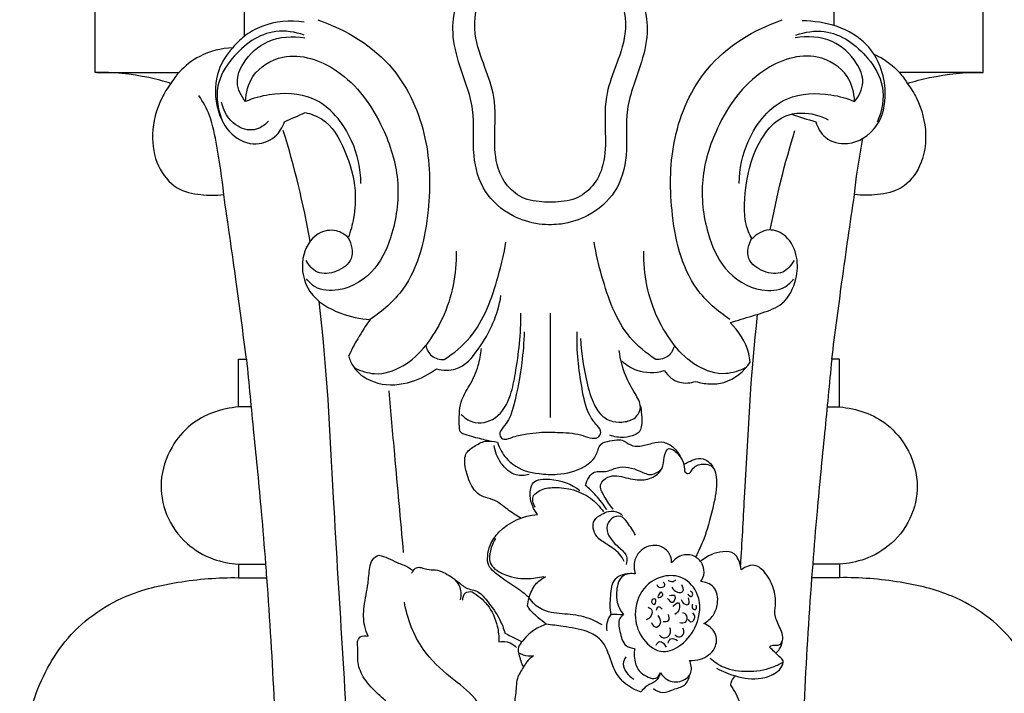
# Model space of a CAD drawing. Units: millimetres. Extents: x 0 to 3483, y 0 to 2367.
# Drawn here: x 1208 to 1352, y 814 to 912 of the extents above; entities that cross this region are included whole.
import ezdxf

# ---------------------------------------------------------------- set-up
doc = ezdxf.new("R2010")
doc.units = ezdxf.units.MM
doc.header["$MEASUREMENT"] = 0

# ---------------------------------------------------------------- blocks, each defined once
blk = doc.blocks.new('STL-014_1010_1010_726')
blk.add_lwpolyline([(43.19, 629.83), (43.19, 635.34)])
for points, knots in [([(0, 600.78), (-1.36, 600.98), (-4.39, 601.94), (-8.36, 605.34), (-9.98, 611.23), (-9.13, 617.82), (-11.74, 623.71), (-13.17, 630.21), (-10.94, 636.82), (-6.04, 641.88), (-1.8, 643.13), (0, 643.34)], [114.688302, 114.688302, 114.688302, 114.688302, 118.801166, 124.073224, 129.60323, 136.348166, 143.592631, 148.510922, 155.997431, 163.396478, 168.820593, 168.820593, 168.820593, 168.820593]), ([(3.21, 643.34), (5, 643.13), (9.24, 641.88), (14.14, 636.82), (16.38, 630.21), (14.94, 623.71), (12.33, 617.82), (13.19, 611.23), (11.57, 605.34), (7.6, 601.94), (4.56, 600.98), (3.21, 600.78)], [57.345577, 57.345577, 57.345577, 57.345577, 62.769692, 70.168739, 77.655248, 82.573539, 89.818004, 96.562941, 102.092946, 107.365004, 111.477868, 111.477868, 111.477868, 111.477868]), ([(0, 604.08), (-0.59, 604.11), (-2.21, 604.39), (-4.6, 605.95), (-6.4, 609.29), (-6.6, 613.94), (-6.2, 618.98), (-7.99, 623.92), (-9.91, 628.91), (-8.92, 635.01), (-4.69, 638.91), (-1.44, 639.93), (0, 640.11)], [143.476626, 143.476626, 143.476626, 143.476626, 145.260748, 148.328107, 151.671319, 156.215017, 162.114228, 166.633332, 171.766087, 178.091959, 183.729129, 188.089523, 188.089523, 188.089523, 188.089523]), ([(3.21, 640.11), (4.65, 639.93), (7.9, 638.91), (12.12, 635.01), (13.12, 628.91), (11.19, 623.92), (9.41, 618.98), (9.81, 613.94), (9.61, 609.29), (7.81, 605.95), (5.41, 604.39), (3.8, 604.11), (3.21, 604.08)], [95.652692, 95.652692, 95.652692, 95.652692, 100.013085, 105.650255, 111.976127, 117.108883, 121.627986, 127.527197, 132.070896, 135.414108, 138.481467, 140.265588, 140.265588, 140.265588, 140.265588]), ([(-34.39, 630.34), (-36.44, 630.66), (-39.7, 630.39), (-43.09, 628.47), (-44.37, 627.2), (-44.86, 626.59)], [-11.567639, -11.567639, -11.567639, -11.567639, -5.335939, -2.344259, 0, 0, 0, 0]), ([(-32.41, 630.68), (-28.26, 629.28), (-20.87, 624.79), (-16.02, 613.63), (-15.84, 602.35), (-18.08, 592.27), (-22.92, 588.02), (-24.73, 586.82)], [-53.497285, -53.497285, -53.497285, -53.497285, -40.355304, -29.235076, -18.645125, -6.520447, 0, 0, 0, 0]), ([(27.93, 586.82), (26.12, 588.02), (21.28, 592.27), (19.05, 602.35), (19.22, 613.63), (24.07, 624.79), (31.46, 629.28), (35.61, 630.68)], [0, 0, 0, 0, 6.520447, 18.645125, 29.235076, 40.355304, 53.497285, 53.497285, 53.497285, 53.497285]), ([(40.5, 615.74), (40.77, 614.89), (41.83, 613), (45.76, 612.04), (49.99, 614.83), (51.27, 620.87), (48.4, 628.69), (41.87, 630.51), (38.51, 630.55)], [3.738737, 3.738737, 3.738737, 3.738737, 6.40043, 9.768055, 14.616445, 19.804939, 27.262424, 37.342053, 37.342053, 37.342053, 37.342053]), ([(-34.4, 628.46), (-35.72, 628.91), (-39.77, 629.57), (-44.64, 626.04), (-47.66, 620.88), (-47.01, 617.32), (-46.3, 615.7)], [0, 0, 0, 0, 4.183871, 11.666695, 16.271379, 21.575022, 21.575022, 21.575022, 21.575022]), ([(37.6, 628.46), (38.92, 628.91), (42.97, 629.57), (47.85, 626.04), (50.86, 620.88), (50.21, 617.32), (49.51, 615.7)], [0, 0, 0, 0, 4.183871, 11.666695, 16.271379, 21.575022, 21.575022, 21.575022, 21.575022]), ([(-42.99, 618.73), (-43.63, 619.51), (-44.64, 621.5), (-43.15, 625.02), (-39.75, 628.12), (-36.07, 628.37), (-34.28, 628.06)], [0, 0, 0, 0, 3.032437, 5.964514, 10.759218, 16.192924, 16.192924, 16.192924, 16.192924]), ([(46.19, 618.73), (46.84, 619.51), (47.84, 621.5), (46.35, 625.02), (42.96, 628.12), (39.28, 628.37), (37.49, 628.06)], [0, 0, 0, 0, 3.032437, 5.964514, 10.759218, 16.192924, 16.192924, 16.192924, 16.192924]), ([(-44.86, 626.59), (-46.52, 626.52), (-49.49, 625.79), (-52.4, 623.53), (-53.55, 621.96), (-53.9, 621.38)], [-10.818819, -10.818819, -10.818819, -10.818819, -5.824471, -2.010173, 0, 0, 0, 0]), ([(-44.86, 626.59), (-45.74, 625.64), (-47.43, 623.02), (-47.58, 618.39), (-45.79, 614.16), (-42.12, 612), (-38.62, 613.15), (-37.56, 614.95), (-37.28, 615.77)], [0, 0, 0, 0, 3.887104, 9.021254, 13.230098, 17.187726, 20.518813, 23.109552, 23.109552, 23.109552, 23.109552]), ([(-42.99, 618.73), (-42.93, 620), (-42.16, 623.11), (-36.66, 626.43), (-28.2, 623.44), (-22.88, 615.9), (-20.19, 607.31), (-21.04, 600.07), (-23.65, 593.84), (-28.31, 590.82), (-32.43, 591.06), (-33.71, 592.29), (-34.06, 592.74)], [0, 0, 0, 0, 3.797528, 9.019899, 17.118237, 27.920697, 35.788822, 43.622327, 49.32082, 55.544726, 58.987888, 60.67913, 60.67913, 60.67913, 60.67913]), ([(46.19, 618.73), (46.14, 620), (45.37, 623.11), (39.87, 626.43), (31.41, 623.44), (26.09, 615.9), (23.4, 607.31), (24.24, 600.07), (26.85, 593.84), (31.52, 590.82), (35.64, 591.06), (36.92, 592.29), (37.26, 592.74)], [0, 0, 0, 0, 3.797528, 9.019899, 17.118237, 27.920697, 35.788822, 43.622327, 49.32082, 55.544726, 58.987888, 60.67913, 60.67913, 60.67913, 60.67913]), ([(49.03, 625.65), (49.25, 625.55), (50.63, 624.9), (52.4, 623.53), (53.55, 621.96), (53.9, 621.38)], [-6.55452, -6.55452, -6.55452, -6.55452, -5.824471, -2.010173, 0, 0, 0, 0]), ([(-53.9, 621.38), (-54.97, 621.71), (-58.61, 622.65), (-62.37, 623.02), (-65, 623)], [0, 0, 0, 0, 3.364568, 11.242131, 11.242131, 11.242131, 11.242131]), ([(53.9, 621.38), (54.97, 621.71), (58.61, 622.65), (62.37, 623.02), (65, 623)], [0, 0, 0, 0, 3.364568, 11.242131, 11.242131, 11.242131, 11.242131]), ([(-53.9, 621.38), (-54.42, 620.7), (-55.83, 618.42), (-56.94, 614.18), (-56.16, 609.33), (-53.39, 605.8), (-49.61, 604.98), (-47.29, 604.96), (-46.18, 605.13)], [-23.871033, -23.871033, -23.871033, -23.871033, -21.307492, -15.865616, -11.148835, -6.9555, -3.352112, 0, 0, 0, 0]), ([(53.9, 621.38), (54.42, 620.7), (55.83, 618.42), (56.94, 614.18), (56.16, 609.33), (53.39, 605.8), (49.61, 604.98), (47.29, 604.96), (46.18, 605.13)], [-23.871033, -23.871033, -23.871033, -23.871033, -21.307492, -15.865616, -11.148835, -6.9555, -3.352112, 0, 0, 0, 0]), ([(-26.09, 606.73), (-26.12, 608.87), (-27.14, 613.75), (-32.1, 619.89), (-38.67, 620.07), (-41.88, 619.2), (-42.99, 618.73)], [-24.774936, -24.774936, -24.774936, -24.774936, -18.370648, -9.998267, -3.602068, 0, 0, 0, 0]), ([(29.3, 606.73), (29.32, 608.87), (30.34, 613.75), (35.31, 619.89), (41.87, 620.07), (45.09, 619.2), (46.19, 618.73)], [-24.774936, -24.774936, -24.774936, -24.774936, -18.370648, -9.998267, -3.602068, 0, 0, 0, 0]), ([(-46.18, 605.13), (-46.38, 607.5), (-47.04, 611.35), (-47.91, 616.34), (-49.2, 618.68), (-49.81, 619.59)], [0, 0, 0, 0, 7.141797, 11.763664, 15.046142, 15.046142, 15.046142, 15.046142]), ([(-39.64, 615.84), (-40.18, 615.25), (-41.75, 614.16), (-45.02, 615.19), (-46.2, 617.36), (-46.5, 618.65)], [0, 0, 0, 0, 2.417947, 5.178216, 9.153764, 9.153764, 9.153764, 9.153764]), ([(-34.26, 617.1), (-33.42, 616.93), (-30.71, 615.99), (-28.21, 611.45), (-26.73, 606.39), (-26.99, 601.96), (-27.6, 599.71), (-27.94, 598.77)], [26.410897, 26.410897, 26.410897, 26.410897, 28.967142, 34.698161, 40.796062, 44.804454, 47.785523, 47.785523, 47.785523, 47.785523]), ([(31.17, 598.61), (30.79, 599.29), (30.1, 600.96), (30.01, 604.83), (30.68, 609.49), (32.69, 613.95), (35.44, 616.63), (38.89, 617.3), (41.15, 616.69), (42.33, 616.04)], [51.630658, 51.630658, 51.630658, 51.630658, 53.959242, 56.953283, 63.11346, 67.937079, 71.454938, 74.090212, 78.136368, 78.136368, 78.136368, 78.136368]), ([(46.18, 605.13), (46.38, 607.5), (46.85, 610.21), (47.32, 612.95), (47.39, 613.32)], [0, 0, 0, 0, 7.141797, 8.278231, 8.278231, 8.278231, 8.278231]), ([(-42.85, 581), (-43.33, 584.78), (-44.39, 592.83), (-45.54, 600.86), (-46.18, 605.13)], [0, 0, 0, 0, 11.425152, 24.355759, 24.355759, 24.355759, 24.355759]), ([(3.21, 604.08), (2.67, 604.02), (1.6, 603.95), (0.53, 604.02), (0, 604.08)], [140.265588, 140.265588, 140.265588, 140.265588, 141.887241, 143.476626, 143.476626, 143.476626, 143.476626]), ([(42.85, 581), (43.33, 584.78), (44.39, 592.83), (45.54, 600.86), (46.18, 605.13)], [0, 0, 0, 0, 11.425152, 24.355759, 24.355759, 24.355759, 24.355759]), ([(-27.94, 598.77), (-28.42, 599.24), (-29.82, 600.15), (-33.11, 599.5), (-35.19, 595.56), (-34.04, 590.3), (-29.44, 587.6), (-26.2, 586.88), (-24.73, 586.82)], [0, 0, 0, 0, 2.015358, 4.727294, 8.941986, 13.884233, 19.392458, 23.810302, 23.810302, 23.810302, 23.810302]), ([(3.21, 600.78), (2.75, 600.73), (1.68, 600.66), (0.61, 600.71), (0, 600.78)], [111.477868, 111.477868, 111.477868, 111.477868, 112.858633, 114.688302, 114.688302, 114.688302, 114.688302]), ([(27.96, 586.37), (28.51, 586.53), (30.08, 587), (32.64, 587.74), (36.07, 588.99), (37.78, 592.42), (37.95, 596.02), (36.62, 599.03), (33.58, 600.4), (31.82, 599.29), (31.17, 598.61)], [27.353697, 27.353697, 27.353697, 27.353697, 29.065981, 32.265346, 35.453591, 39.582718, 42.756952, 46.162146, 48.809549, 51.630658, 51.630658, 51.630658, 51.630658]), ([(-27.94, 598.77), (-27.47, 597.87), (-26.9, 595.56), (-29.57, 593.64), (-32.5, 593.28), (-33.75, 594.77), (-34.11, 595.47)], [47.785523, 47.785523, 47.785523, 47.785523, 50.834668, 53.697509, 56.487079, 58.860524, 58.860524, 58.860524, 58.860524]), ([(37.32, 595.47), (36.95, 594.77), (35.7, 593.28), (32.78, 593.64), (30.1, 595.56), (30.68, 597.87), (31.14, 598.77)], [0, 0, 0, 0, 2.373445, 5.163014, 8.025856, 11.075001, 11.075001, 11.075001, 11.075001]), ([(-12.13, 596.82), (-12.08, 593.47), (-13.04, 588.44), (-15.66, 584.25), (-16.6, 583.02)], [-14.691208, -14.691208, -14.691208, -14.691208, -4.65093, 0, 0, 0, 0]), ([(-13.88, 580.95), (-12.49, 581.86), (-8.59, 585.07), (-6.32, 591.64), (-5.12, 596.44), (-4.85, 598.14)], [3.678627, 3.678627, 3.678627, 3.678627, 8.676218, 18.468632, 23.621202, 23.621202, 23.621202, 23.621202]), ([(17.09, 580.95), (15.69, 581.86), (11.79, 585.07), (9.52, 591.64), (8.32, 596.44), (8.06, 598.14)], [15.232201, 15.232201, 15.232201, 15.232201, 20.229792, 30.022206, 35.174777, 35.174777, 35.174777, 35.174777]), ([(19.81, 583.02), (18.86, 584.25), (16.25, 588.44), (15.28, 593.47), (15.33, 596.82)], [0, 0, 0, 0, 4.65093, 14.691208, 14.691208, 14.691208, 14.691208]), ([(-15.04, 579.57), (-14.11, 579.35), (-11.48, 579.2), (-7.8, 583.59), (-5.99, 587.5), (-5.59, 590.3)], [21.26278, 21.26278, 21.26278, 21.26278, 24.119426, 28.492905, 36.999192, 36.999192, 36.999192, 36.999192]), ([(-22.97, 374.84), (-22.9, 381.47), (-22.77, 408.87), (-25.2, 455.12), (-26.83, 510.54), (-29.9, 554.66), (-31.04, 579.89), (-32.22, 589.49)], [0, 0, 0, 0, 19.886771, 82.194779, 138.896349, 186.115373, 215.097252, 215.097252, 215.097252, 215.097252]), ([(-24.73, 586.82), (-25.38, 585.91), (-26.51, 584.16), (-27.48, 582.32), (-27.89, 581.46)], [0, 0, 0, 0, 3.367497, 6.232306, 6.232306, 6.232306, 6.232306]), ([(-11.4, 572.91), (-10.95, 572.43), (-9.43, 571.3), (-5.85, 572.12), (-4.11, 575.5), (-3.1, 580.72), (-2.64, 584.76), (-2.66, 587.72)], [0, 0, 0, 0, 1.961909, 5.3417, 9.374513, 12.571588, 21.436334, 21.436334, 21.436334, 21.436334]), ([(29.52, 550.83), (29.71, 554.12), (30.42, 566.37), (30.98, 578.61), (31.99, 587.57)], [176.200074, 176.200074, 176.200074, 176.200074, 186.115373, 213.167134, 213.167134, 213.167134, 213.167134]), ([(30.91, 580.58), (30.86, 581), (30.48, 583.15), (29.23, 585.14), (27.96, 586.37)], [20.795949, 20.795949, 20.795949, 20.795949, 22.047723, 27.353697, 27.353697, 27.353697, 27.353697]), ([(-2.18, 585), (-2.23, 583.48), (-2.52, 579.87), (-3.34, 575.51), (-4.32, 572.12), (-5.35, 570.96), (-5.9, 570.13), (-5.39, 568.93), (-3.57, 569.78), (-1.9, 570.05), (-0.6, 570.23), (0, 570.28)], [0, 0, 0, 0, 4.548952, 10.827507, 13.449318, 14.809658, 15.540193, 16.258746, 17.991363, 20.037406, 21.833272, 21.833272, 21.833272, 21.833272]), ([(0, 570.28), (0.89, 570.32), (2.9, 570.29), (5.48, 570.19), (7.31, 569.47), (8.59, 569.31), (9.28, 570.4), (8.27, 571.5), (6.91, 573.34), (5.97, 578.19), (5.46, 582.23), (5.57, 584.99)], [21.833272, 21.833272, 21.833272, 21.833272, 24.493484, 27.910112, 29.35071, 30.547303, 31.334584, 32.520067, 34.394294, 38.469776, 46.748075, 46.748075, 46.748075, 46.748075]), ([(6.06, 584.05), (6.14, 582.06), (6.63, 578.88), (7.63, 575.07), (8.91, 572.74), (10.74, 571.74), (12.61, 571.75), (14.33, 572.35), (15.13, 574.24), (13.85, 576.22), (12.47, 578.76), (11.9, 581), (11.73, 582.26)], [0, 0, 0, 0, 5.990524, 9.579526, 11.846585, 13.717093, 15.508875, 17.362178, 18.817685, 20.945292, 23.882978, 27.703021, 27.703021, 27.703021, 27.703021]), ([(-26.97, 579.71), (-26.08, 579.28), (-22.28, 577.98), (-18.35, 580.76), (-16.6, 583.02)], [0, 0, 0, 0, 2.9746, 11.553575, 11.553575, 11.553575, 11.553575]), ([(-16.6, 583.02), (-16.46, 582.46), (-15.87, 581.24), (-14.52, 580.94), (-13.88, 580.95)], [0, 0, 0, 0, 1.754481, 3.678627, 3.678627, 3.678627, 3.678627]), ([(-10.84, 569.98), (-11.05, 570.01), (-11.59, 570.21), (-11.72, 571.47), (-11.69, 572.9), (-11.52, 575.09), (-10.02, 577.24), (-8.88, 579.82), (-8.52, 581.71), (-8.43, 582.55)], [3.647042, 3.647042, 3.647042, 3.647042, 4.288605, 5.139882, 7.044358, 8.814284, 11.53177, 14.727129, 17.252717, 17.252717, 17.252717, 17.252717]), ([(19.81, 583.02), (19.67, 582.46), (19.08, 581.24), (17.73, 580.94), (17.09, 580.95)], [11.553575, 11.553575, 11.553575, 11.553575, 13.308056, 15.232201, 15.232201, 15.232201, 15.232201]), ([(30.17, 579.71), (29.28, 579.28), (25.48, 577.98), (21.56, 580.76), (19.81, 583.02)], [0, 0, 0, 0, 2.9746, 11.553575, 11.553575, 11.553575, 11.553575]), ([(-42.85, 581), (-42.49, 577.4), (-41.78, 569.96), (-40.77, 559.97), (-40.2, 552.89), (-39.49, 543.55), (-38.66, 530.05), (-38.16, 510.91), (-37.51, 493.79), (-37.21, 483.38), (-37.09, 479.25)], [8.150522, 8.150522, 8.150522, 8.150522, 19.004981, 30.576671, 38.280874, 40.286577, 58.701137, 78.847741, 97.703425, 110.099828, 110.099828, 110.099828, 110.099828]), ([(-27.89, 581.46), (-27.73, 580.92), (-26.92, 579.05), (-23.49, 576.91), (-18.85, 577.38), (-16.12, 578.75), (-15.04, 579.57)], [6.232306, 6.232306, 6.232306, 6.232306, 7.902483, 12.247474, 17.182871, 21.26278, 21.26278, 21.26278, 21.26278]), ([(42.85, 581), (42.49, 577.4), (41.78, 569.96), (40.77, 559.97), (40.2, 552.89), (39.49, 543.55), (38.66, 530.05), (38.16, 510.91), (37.51, 493.79), (37.21, 483.38), (37.09, 479.25)], [8.150522, 8.150522, 8.150522, 8.150522, 19.004981, 30.576671, 38.280874, 40.286577, 58.701137, 78.847741, 97.703425, 110.099828, 110.099828, 110.099828, 110.099828]), ([(12.14, 580.73), (12.76, 580.16), (14.65, 578.91), (17.03, 578.97), (18.33, 579.32)], [0, 0, 0, 0, 2.547667, 6.578993, 6.578993, 6.578993, 6.578993]), ([(22.96, 577.75), (23.6, 577.54), (24.97, 577.28), (28.02, 577.54), (30.01, 579.24), (30.91, 580.58)], [11.776707, 11.776707, 11.776707, 11.776707, 13.789605, 15.928637, 20.795949, 20.795949, 20.795949, 20.795949]), ([(18.33, 579.32), (18.87, 578.57), (20.32, 577.3), (22.19, 577.5), (22.96, 577.75)], [6.578993, 6.578993, 6.578993, 6.578993, 9.34828, 11.776707, 11.776707, 11.776707, 11.776707]), ([(-19.83, 552.7), (-20.28, 557.48), (-20.99, 565.37), (-21.69, 573.26), (-21.95, 576.36)], [0, 0, 0, 0, 14.415327, 23.749889, 23.749889, 23.749889, 23.749889]), ([(-44, 574), (-46.48, 573.8), (-50.48, 572.44), (-54.17, 567.99), (-55.74, 563.25), (-54.86, 558.02), (-51.95, 553.92), (-47.99, 551.6), (-45.25, 551.07), (-44, 551)], [-35.327772, -35.327772, -35.327772, -35.327772, -27.877976, -23.593101, -18.318281, -13.438472, -8.245182, -3.756474, 0, 0, 0, 0]), ([(14.81, 574.24), (14.9, 573.8), (15.03, 572.76), (15.09, 571.44), (14.73, 570.3), (13.75, 569.77), (12.3, 569.4), (11, 569.62), (10.35, 569.88)], [0, 0, 0, 0, 1.325813, 3.149801, 3.98576, 4.693229, 6.344689, 8.458781, 8.458781, 8.458781, 8.458781]), ([(44, 574), (46.48, 573.8), (50.48, 572.44), (54.17, 567.99), (55.74, 563.25), (54.86, 558.02), (51.95, 553.92), (47.99, 551.6), (45.25, 551.07), (44, 551)], [-35.327772, -35.327772, -35.327772, -35.327772, -27.877976, -23.593101, -18.318281, -13.438472, -8.245182, -3.756474, 0, 0, 0, 0]), ([(-2.7, 557.7), (-3.33, 558.12), (-4.72, 558.96), (-6.33, 560.45), (-8.13, 560.74), (-9.7, 561.79), (-10.48, 563.79), (-10.97, 565.68), (-10.8, 567.36), (-9.47, 568.29), (-7.94, 569.16), (-6.67, 569), (-6.11, 568.83)], [0, 0, 0, 0, 2.286046, 4.901926, 6.326578, 7.634518, 10.365924, 12.458776, 13.532252, 15.157365, 16.983703, 18.743533, 18.743533, 18.743533, 18.743533]), ([(-1.46, 564.11), (-2.07, 563.94), (-3.73, 563.81), (-5.75, 565.67), (-6.46, 567.44), (-6.59, 568.37)], [0, 0, 0, 0, 1.905435, 4.662813, 7.49765, 7.49765, 7.49765, 7.49765]), ([(-6.11, 568.83), (-5.96, 568.39), (-5.42, 567.18), (-3.63, 565.08), (-1.36, 564.35), (0, 564.26)], [18.743533, 18.743533, 18.743533, 18.743533, 20.137056, 22.70783, 26.785367, 26.785367, 26.785367, 26.785367]), ([(0, 564.26), (0.88, 564.11), (3.16, 564.03), (6.3, 564.78), (8.49, 566.71), (8.8, 568.63), (9.71, 568.91), (10.02, 568.96)], [26.785367, 26.785367, 26.785367, 26.785367, 29.45145, 33.608982, 36.142945, 37.811977, 38.73373, 38.73373, 38.73373, 38.73373]), ([(10.86, 559.06), (10.32, 559.6), (9.66, 560.71), (8.59, 562.64), (10.41, 564.23), (12.75, 563.62), (15.18, 563.11), (17.3, 563.86), (18.33, 565.45), (18.19, 566.77), (18.94, 568.31), (20.9, 566.84), (21.29, 565.5), (21.31, 564.55)], [0, 0, 0, 0, 2.277786, 4.108023, 5.585847, 8.236667, 10.903204, 13.04484, 14.504647, 16.167409, 17.140613, 18.642742, 21.491121, 21.491121, 21.491121, 21.491121]), ([(10.02, 568.96), (10.46, 569.1), (11.17, 569.19), (12.41, 569.2), (13.32, 568.29), (14.94, 568.2), (16.48, 568.71), (18.28, 569.05), (19.8, 568.09), (20.45, 567.19), (20.67, 566.69)], [38.73373, 38.73373, 38.73373, 38.73373, 40.141711, 40.882286, 42.327273, 43.670339, 45.498261, 47.255342, 48.895344, 50.54531, 50.54531, 50.54531, 50.54531]), ([(6.8, 562.51), (6.89, 562.94), (7.21, 563.69), (8.2, 564.78), (9.85, 564.34), (11.89, 565.58), (14.28, 564.91), (16.43, 563.79), (17.54, 564.53), (17.93, 564.93)], [4.725415, 4.725415, 4.725415, 4.725415, 6.03928, 7.151637, 8.756379, 10.534547, 13.929176, 15.660737, 17.351984, 17.351984, 17.351984, 17.351984]), ([(21.17, 565.61), (21.4, 565.73), (22.01, 566), (23.01, 566.53), (24.58, 566.41), (25.33, 565.5), (25.59, 564.95)], [0, 0, 0, 0, 0.790518, 2.001721, 3.341324, 5.163924, 5.163924, 5.163924, 5.163924]), ([(21.31, 564.55), (21.44, 564.41), (22, 563.97), (22.61, 565.46), (23.94, 565.73), (25.79, 565.38), (26.16, 562.26), (25.37, 558.91), (24.4, 555.12), (23.36, 552.89), (22.91, 552.04)], [21.491121, 21.491121, 21.491121, 21.491121, 22.060797, 23.169165, 24.881449, 25.922422, 28.400808, 32.475436, 36.986765, 39.859247, 39.859247, 39.859247, 39.859247]), ([(-0.25, 558.28), (-0.53, 558.64), (-1.04, 559.52), (-1.43, 561.08), (-1.1, 563.45), (2.55, 563.54), (4.73, 562.75), (5.98, 561.78)], [19.127006, 19.127006, 19.127006, 19.127006, 20.490656, 22.103918, 24.068852, 26.475871, 31.209991, 31.209991, 31.209991, 31.209991]), ([(-0.82, 561.03), (-0.56, 561.31), (0.32, 562.05), (3.36, 562.44), (6.98, 561.48), (8.9, 559.4), (9.43, 558.64)], [1.787161, 1.787161, 1.787161, 1.787161, 2.94855, 5.112672, 10.660472, 13.418679, 13.418679, 13.418679, 13.418679]), ([(9.92, 558.98), (9.44, 559.71), (8.48, 560.97), (7.34, 562.07), (6.8, 562.51)], [0, 0, 0, 0, 2.630163, 4.725415, 4.725415, 4.725415, 4.725415]), ([(-0.58, 559.3), (-0.75, 559.57), (-0.98, 560.16), (-0.9, 560.77), (-0.82, 561.03)], [0, 0, 0, 0, 0.965934, 1.787161, 1.787161, 1.787161, 1.787161]), ([(-1.46, 546.06), (-1.85, 546.41), (-2.98, 547.35), (-4.81, 548.45), (-6.39, 549.65), (-7.55, 550.75), (-7.58, 552.26), (-7.21, 553.99), (-5.2, 556.84), (-2.31, 558.06), (-0.25, 558.28)], [0, 0, 0, 0, 1.564353, 4.391898, 6.3715, 7.595582, 8.973278, 10.599645, 12.915527, 19.127006, 19.127006, 19.127006, 19.127006]), ([(12.46, 551.36), (12.27, 551.76), (11.62, 552.81), (10.06, 553.82), (8.45, 554.8), (7.84, 556.16), (7.95, 557.58), (9.11, 558.24), (10.28, 558.85), (11.49, 558.74), (12.07, 558.27), (12.22, 558.1)], [0, 0, 0, 0, 1.320397, 3.637468, 5.502263, 6.799214, 7.960462, 9.385321, 10.442666, 11.960563, 12.638982, 12.638982, 12.638982, 12.638982]), ([(14.11, 555.23), (13.8, 555.89), (13.12, 556.78), (12.05, 558.27), (10.41, 557.78), (9.68, 556.25), (10.42, 554.57), (11.66, 553.47), (12.96, 552.35), (12.85, 551.32), (12.74, 550.92)], [0, 0, 0, 0, 2.195104, 3.528103, 4.875047, 6.453918, 8.028298, 9.978168, 11.542522, 12.772854, 12.772854, 12.772854, 12.772854]), ([(-6.4, 554.73), (-6.75, 554.18), (-7.19, 553.05), (-7.44, 550.86), (-4.98, 549.17), (-2.19, 548.74), (-0.11, 548.99), (0.68, 549.2)], [0, 0, 0, 0, 1.948357, 3.674007, 6.047519, 9.750539, 12.210643, 12.210643, 12.210643, 12.210643]), ([(19.39, 551.16), (19.41, 551.5), (19.29, 552.42), (18.05, 553.81), (15.54, 553.83), (13.76, 551.86), (13.88, 550.22), (14.08, 549.57)], [31.83263, 31.83263, 31.83263, 31.83263, 32.847253, 34.547231, 36.899045, 39.481721, 41.514658, 41.514658, 41.514658, 41.514658]), ([(-25.04, 540.42), (-25.25, 540.89), (-25.75, 542.31), (-25.71, 544.99), (-25.01, 547.81), (-24.89, 550.11), (-24.53, 551.71), (-23.8, 552.16), (-23.46, 552.3)], [23.209634, 23.209634, 23.209634, 23.209634, 24.75408, 27.663015, 31.10142, 33.41882, 34.66569, 35.772992, 35.772992, 35.772992, 35.772992]), ([(-23.46, 552.3), (-23.01, 552.19), (-22.08, 551.92), (-20.73, 551.15), (-19.43, 550.75), (-18.74, 550.25), (-18.54, 550.09)], [35.772992, 35.772992, 35.772992, 35.772992, 37.159218, 38.648851, 40.41406, 41.188379, 41.188379, 41.188379, 41.188379]), ([(23.67, 548.46), (23.87, 548.74), (24.24, 549.52), (24.08, 550.97), (22.93, 552.26), (20.94, 552.57), (19.81, 551.69), (19.39, 551.16)], [23.876206, 23.876206, 23.876206, 23.876206, 24.902017, 26.378511, 27.956488, 29.78837, 31.83263, 31.83263, 31.83263, 31.83263]), ([(29.57, 550.15), (29.55, 550.66), (29.31, 551.49), (28.54, 552.79), (26.23, 552.93), (24.61, 552.21), (23.75, 551.45)], [0, 0, 0, 0, 1.518472, 2.57166, 4.26687, 7.700692, 7.700692, 7.700692, 7.700692]), ([(33.72, 538.81), (33.78, 538.89), (34.16, 539.33), (35.19, 538.88), (35.94, 540.28), (35.17, 541.85), (34.37, 543.6), (34.75, 545.66), (34.26, 547.96), (33.16, 549.83), (31.46, 551.14), (30.17, 550.62), (29.57, 550.15)], [13.985968, 13.985968, 13.985968, 13.985968, 14.302645, 15.622131, 16.294939, 18.432343, 20.438656, 22.007902, 24.51145, 27.348069, 28.37286, 30.654312, 30.654312, 30.654312, 30.654312]), ([(-18.66, 549.68), (-18.58, 549.82), (-18.38, 550.09), (-17.76, 550.8), (-16.5, 550.09), (-14.77, 550.27), (-13.11, 549.35), (-11.65, 548.24), (-10.53, 547.29), (-8.85, 547.13), (-7.32, 545.31), (-5.85, 543.28), (-5.19, 541.56), (-5, 540.89)], [0, 0, 0, 0, 0.475434, 1.047068, 2.605355, 3.882394, 6.338828, 7.896152, 9.50573, 10.568833, 12.773263, 16.128128, 18.228945, 18.228945, 18.228945, 18.228945]), ([(13.57, 549.6), (12.72, 549.61), (10.7, 549.16), (10.39, 546.22), (10.32, 544.53), (10.48, 543.62)], [-7.834791, -7.834791, -7.834791, -7.834791, -5.269863, -2.767364, 0, 0, 0, 0]), ([(14.08, 549.57), (13.5, 549.65), (11.88, 549.55), (11.17, 546.98), (11.42, 544.93), (12.13, 543.87), (12.38, 543.58)], [41.514658, 41.514658, 41.514658, 41.514658, 43.273913, 45.66316, 48.288089, 49.421328, 49.421328, 49.421328, 49.421328]), ([(18.16, 538.19), (17.06, 538.24), (14.98, 539.84), (13.74, 543.26), (14.58, 547.22), (17.76, 549.49), (21.34, 549.27), (23.86, 546.28), (23.42, 542.12), (21.21, 539.2), (19.06, 538.14), (18.16, 538.19)], [0, 0, 0, 0, 3.396647, 6.697787, 10.708447, 14.574312, 17.365945, 20.684755, 25.073176, 28.737342, 31.521929, 31.521929, 31.521929, 31.521929]), ([(-37.09, 479.25), (-39.1, 479.88), (-43.72, 481.58), (-51.18, 485), (-58.74, 490.77), (-65.99, 497.45), (-72.35, 504.66), (-75.47, 512.67), (-76.43, 521.27), (-74.65, 530.47), (-70.06, 540.32), (-61.69, 546.45), (-52.56, 548.58), (-46.97, 549.07), (-44, 549)], [110.099828, 110.099828, 110.099828, 110.099828, 116.408342, 124.865453, 134.594579, 144.774538, 154.496752, 163.0907, 170.095354, 180.228866, 190.830057, 201.990547, 209.839164, 218.74885, 218.74885, 218.74885, 218.74885]), ([(-11.5, 545.74), (-11.35, 546.45), (-11.42, 547.65), (-12.1, 548.52), (-12.36, 548.78)], [0, 0, 0, 0, 2.172859, 3.253802, 3.253802, 3.253802, 3.253802]), ([(-1.68, 544.87), (-1.64, 545.27), (-1.43, 546.38), (-0.73, 548.04), (0.38, 548.87), (0.92, 549.16)], [39.733898, 39.733898, 39.733898, 39.733898, 40.943757, 43.12592, 44.94728, 44.94728, 44.94728, 44.94728]), ([(17.25, 548.01), (17.31, 547.86), (17.52, 547.37), (18.73, 547.75), (18.28, 548.25), (18.16, 548.37)], [0, 0, 0, 0, 0.477975, 1.433924, 1.962729, 1.962729, 1.962729, 1.962729]), ([(18.88, 548.65), (19.07, 548.51), (19.5, 548.32), (19.88, 548.56), (20, 548.68)], [0, 0, 0, 0, 0.697908, 1.211814, 1.211814, 1.211814, 1.211814]), ([(19.43, 547.62), (19.6, 547.3), (20.04, 546.78), (21.37, 546.85), (21.04, 547.67), (20.88, 547.95)], [0, 0, 0, 0, 1.092044, 1.917156, 2.87167, 2.87167, 2.87167, 2.87167]), ([(24.13, 542.29), (24.65, 542.59), (25.6, 543.42), (26.33, 545.36), (25.96, 547.81), (24.33, 548.38), (23.67, 548.46)], [15.723558, 15.723558, 15.723558, 15.723558, 17.518116, 19.340844, 21.855201, 23.876206, 23.876206, 23.876206, 23.876206]), ([(37.09, 479.25), (39.1, 479.88), (43.72, 481.58), (51.18, 485), (58.74, 490.77), (65.99, 497.45), (72.35, 504.66), (75.47, 512.67), (76.43, 521.27), (74.65, 530.47), (70.06, 540.32), (61.69, 546.45), (52.56, 548.58), (46.97, 549.07), (44, 549)], [110.099828, 110.099828, 110.099828, 110.099828, 116.408342, 124.865453, 134.594579, 144.774538, 154.496752, 163.0907, 170.095354, 180.228866, 190.830057, 201.990547, 209.839164, 218.74885, 218.74885, 218.74885, 218.74885]), ([(-11.18, 545.72), (-11.18, 546.1), (-10.99, 546.98), (-10.14, 546.99), (-9.81, 546.93)], [0, 0, 0, 0, 1.142121, 2.123841, 2.123841, 2.123841, 2.123841]), ([(-9.81, 546.93), (-8.97, 546.44), (-7.29, 545.04), (-6.06, 542.31), (-5.88, 540.38), (-5.91, 539.61)], [2.123841, 2.123841, 2.123841, 2.123841, 5.049571, 8.509978, 10.801269, 10.801269, 10.801269, 10.801269]), ([(17.78, 546.93), (17.61, 546.68), (16.96, 545.8), (18.38, 546.35), (17.98, 546.8), (17.86, 546.93)], [0, 0, 0, 0, 0.898798, 1.667587, 2.206435, 2.206435, 2.206435, 2.206435]), ([(18.81, 545.96), (19, 545.72), (19.6, 544.95), (20.27, 546.57), (19.36, 546.4), (19.08, 546.35)], [0, 0, 0, 0, 0.931928, 1.86869, 2.706555, 2.706555, 2.706555, 2.706555]), ([(21.79, 546.59), (21.92, 546.43), (22.35, 546), (22.59, 546.76), (22.31, 546.97), (22.18, 547.04)], [0, 0, 0, 0, 0.637698, 1.115672, 1.56507, 1.56507, 1.56507, 1.56507]), ([(-6.41, 525.81), (-6.68, 526.48), (-7.54, 528.36), (-9.23, 531.71), (-13.3, 534.53), (-17.69, 538.68), (-19.29, 542.99), (-19.73, 545.44)], [0, 0, 0, 0, 2.166012, 6.235501, 11.00331, 16.737743, 24.181376, 24.181376, 24.181376, 24.181376]), ([(9.23, 542.08), (8.74, 542.38), (7.28, 543.16), (4.57, 543.71), (1.64, 543.73), (-0.47, 544.77), (-1.23, 545.71), (-1.46, 546.06)], [-11.716011, -11.716011, -11.716011, -11.716011, -9.995041, -6.77653, -3.556247, -1.267189, 0, 0, 0, 0]), ([(17.11, 545.66), (17.14, 545.41), (16.88, 544.72), (16.19, 545.71), (16.98, 546.03), (17.09, 545.76), (17.11, 545.66)], [0, 0, 0, 0, 0.654157, 1.345713, 1.906851, 2.158314, 2.158314, 2.158314, 2.158314]), ([(19.61, 544.81), (19.82, 545.04), (20.57, 545.74), (20.64, 544.23), (20.16, 543.81), (19.88, 543.63)], [0, 0, 0, 0, 0.939071, 1.85399, 2.864315, 2.864315, 2.864315, 2.864315]), ([(20.82, 545.83), (20.9, 545.54), (21.15, 545.06), (22.16, 545), (21.97, 545.76), (21.85, 546.05)], [0, 0, 0, 0, 0.906893, 1.420799, 2.358409, 2.358409, 2.358409, 2.358409]), ([(22.45, 545.14), (22.38, 544.92), (22.3, 544.43), (23.08, 544.22), (23.04, 544.76), (22.99, 544.96)], [0, 0, 0, 0, 0.697908, 1.101224, 1.712583, 1.712583, 1.712583, 1.712583]), ([(1.04, 542.19), (0.64, 542.5), (-0.14, 543.19), (-1.16, 543.99), (-1.57, 544.66), (-1.68, 544.87)], [35.895699, 35.895699, 35.895699, 35.895699, 37.388176, 39.029591, 39.733898, 39.733898, 39.733898, 39.733898]), ([(10.48, 543.62), (10.2, 543.23), (9.85, 542.44), (9.86, 541.59), (9.92, 541.24)], [0, 0, 0, 0, 1.437191, 2.490093, 2.490093, 2.490093, 2.490093]), ([(12.38, 543.58), (12.16, 543.43), (11.45, 542.79), (11.87, 541), (12.26, 539.03), (13.56, 538.69), (13.99, 538.65)], [0, 0, 0, 0, 0.781918, 2.67099, 4.939917, 6.251233, 6.251233, 6.251233, 6.251233]), ([(15.95, 544.69), (16.19, 544.58), (16.75, 544.18), (16.4, 543.23), (15.95, 542.93), (15.74, 542.84)], [0, 0, 0, 0, 0.770711, 1.738535, 2.409745, 2.409745, 2.409745, 2.409745]), ([(17.19, 544.23), (17.22, 544.42), (17.37, 545.01), (17.86, 544.58), (18.01, 544.41)], [0, 0, 0, 0, 0.567966, 1.231645, 1.231645, 1.231645, 1.231645]), ([(18.16, 542.6), (18.42, 542.55), (19.19, 542.54), (19.04, 543.32), (18.94, 543.6)], [0, 0, 0, 0, 0.795221, 1.671884, 1.671884, 1.671884, 1.671884]), ([(20.58, 542.45), (20.85, 542.38), (21.58, 542.3), (21.85, 543.48), (21.27, 543.79), (21.03, 543.87)], [0, 0, 0, 0, 0.84859, 1.779843, 2.535587, 2.535587, 2.535587, 2.535587]), ([(22.45, 543.87), (22.61, 543.7), (22.95, 543.25), (22.33, 542.21), (21.96, 542.72), (21.88, 542.87)], [0, 0, 0, 0, 0.703126, 1.59221, 2.105227, 2.105227, 2.105227, 2.105227]), ([(1.04, 542.19), (0.42, 541.99), (-0.99, 541.31), (-2.29, 540), (-3.19, 538.68), (-2.88, 537.39), (-2.61, 536.51), (-2.3, 535.93)], [0, 0, 0, 0, 1.942594, 4.593573, 5.595913, 6.415122, 8.397703, 8.397703, 8.397703, 8.397703]), ([(14.92, 532.26), (13.65, 532.69), (11.66, 533.94), (10.41, 537.03), (9.6, 539.81), (6.67, 541.45), (3.87, 541.78), (1.86, 542.1), (1.04, 542.19)], [17.511512, 17.511512, 17.511512, 17.511512, 21.55956, 23.879755, 27.45164, 29.781719, 33.404904, 35.895699, 35.895699, 35.895699, 35.895699]), ([(16.47, 542.45), (16.58, 542.16), (16.98, 541.45), (18.07, 542.34), (17.68, 543.11), (17.43, 543.45)], [0, 0, 0, 0, 0.921388, 1.743727, 2.990132, 2.990132, 2.990132, 2.990132]), ([(22.01, 536.9), (22.55, 536.86), (23.97, 537.01), (25.99, 538.36), (26.12, 541.1), (24.77, 542.03), (24.13, 542.29)], [7.121364, 7.121364, 7.121364, 7.121364, 8.744484, 11.371159, 13.629301, 15.723558, 15.723558, 15.723558, 15.723558]), ([(-5, 540.89), (-4.72, 540.74), (-3.92, 540.32), (-3.12, 539.9), (-2.6, 539.64)], [18.228945, 18.228945, 18.228945, 18.228945, 19.170944, 20.934114, 20.934114, 20.934114, 20.934114]), ([(17.61, 540.6), (17.81, 540.39), (18.39, 539.96), (19.34, 540.67), (19.25, 541.37), (19.16, 541.66)], [0, 0, 0, 0, 0.866176, 1.822125, 2.759248, 2.759248, 2.759248, 2.759248]), ([(19.88, 540.66), (20.06, 540.48), (20.6, 540.12), (21.34, 540.84), (21.18, 541.41), (21.06, 541.63)], [0, 0, 0, 0, 0.770711, 1.584111, 2.349467, 2.349467, 2.349467, 2.349467]), ([(-22.43, 530.97), (-22.92, 531.36), (-24.12, 532.45), (-25.82, 534.25), (-26.71, 536.68), (-26.47, 538.45), (-26.67, 539.62), (-26.21, 540.53), (-25.42, 540.52), (-25.04, 540.42)], [11.153083, 11.153083, 11.153083, 11.153083, 13.023914, 16.022972, 18.497086, 20.473188, 21.292678, 22.012039, 23.209634, 23.209634, 23.209634, 23.209634]), ([(-5.91, 539.61), (-5.36, 539.72), (-4.34, 539.67), (-3.56, 539.06), (-3.29, 538.76)], [10.801269, 10.801269, 10.801269, 10.801269, 12.453315, 13.659265, 13.659265, 13.659265, 13.659265]), ([(17.13, 539.12), (17.26, 539.35), (17.78, 540.06), (18.4, 539.21), (18.58, 538.85)], [0, 0, 0, 0, 0.769524, 1.989624, 1.989624, 1.989624, 1.989624]), ([(18.88, 539.43), (18.94, 539.65), (19.22, 540.31), (19.96, 540.01), (20.24, 539.82)], [0, 0, 0, 0, 0.705073, 1.724852, 1.724852, 1.724852, 1.724852]), ([(34.64, 537.96), (34.85, 538.14), (35.36, 538.68), (35.6, 539.41), (35.64, 539.86)], [0, 0, 0, 0, 0.839489, 2.191606, 2.191606, 2.191606, 2.191606]), ([(-3.03, 538.02), (-2.81, 537.9), (-2.11, 537.59), (-1.32, 537.52), (-0.82, 537.57)], [0, 0, 0, 0, 0.749795, 2.275026, 2.275026, 2.275026, 2.275026]), ([(13.99, 538.65), (13.86, 537.91), (13.93, 536.81), (14.57, 535.23), (15.68, 534.53), (17.12, 534.02), (17.63, 534.74), (17.77, 535.06)], [6.251233, 6.251233, 6.251233, 6.251233, 8.513132, 9.420703, 11.2637, 12.384752, 13.429343, 13.429343, 13.429343, 13.429343]), ([(25.99, 535.75), (26.86, 535.26), (28.97, 534.43), (31.96, 533.99), (34.29, 534.76), (35.4, 535.64), (35.98, 536.81), (34.82, 537.71), (34.25, 538.39), (33.72, 538.81)], [0, 0, 0, 0, 2.98005, 6.764838, 8.818494, 10.061335, 11.15897, 11.952418, 13.985968, 13.985968, 13.985968, 13.985968]), ([(-0.82, 537.57), (-1.18, 537.32), (-1.75, 536.81), (-2.47, 535.64), (-3.43, 534.13), (-3.33, 532.26), (-3.7, 530.71), (-2.99, 529.3), (-1.04, 528.29), (1.74, 527.83), (3.84, 527.94), (4.91, 528.15)], [2.275026, 2.275026, 2.275026, 2.275026, 3.609238, 4.503634, 6.419864, 8.813123, 9.96813, 11.042175, 13.256374, 16.224147, 19.486686, 19.486686, 19.486686, 19.486686]), ([(12.69, 537.43), (12.5, 537.12), (11.95, 535.86), (13.09, 534.64), (13.87, 534.17)], [0, 0, 0, 0, 1.08995, 3.806763, 3.806763, 3.806763, 3.806763]), ([(17.77, 535.06), (18.01, 534.67), (18.85, 533.77), (20.83, 533.6), (22.58, 535), (22.26, 536.37), (22.01, 536.9)], [0, 0, 0, 0, 1.368356, 3.495801, 5.355425, 7.121364, 7.121364, 7.121364, 7.121364]), ([(25.06, 537.2), (25.66, 536.67), (27.33, 535.54), (30.58, 535.14), (33.53, 535.55), (35.14, 536.33), (35.62, 536.61)], [0, 0, 0, 0, 2.401609, 5.886651, 9.555676, 11.208355, 11.208355, 11.208355, 11.208355]), ([(17.77, 535.06), (17.62, 534.61), (17.16, 533.69), (15.76, 533.31), (15.17, 532.6), (14.92, 532.26)], [13.429343, 13.429343, 13.429343, 13.429343, 14.82739, 16.24851, 17.511512, 17.511512, 17.511512, 17.511512]), ([(16.74, 532.78), (17.13, 532.47), (18.18, 531.93), (19.67, 532.77), (21.44, 533.02), (21.95, 534.24), (22.07, 534.79)], [0, 0, 0, 0, 1.504519, 3.111538, 4.834899, 6.536227, 6.536227, 6.536227, 6.536227]), ([(28.05, 533.26), (28.07, 533.48), (28.19, 534), (28.52, 534.43), (28.75, 534.63)], [11.26924, 11.26924, 11.26924, 11.26924, 11.925716, 12.836621, 12.836621, 12.836621, 12.836621]), ([(28.95, 528.65), (29.16, 528.87), (29.47, 529.35), (29.58, 530.07), (29.14, 531.41), (28.65, 532.47), (28.05, 533.26)], [6.178305, 6.178305, 6.178305, 6.178305, 7.08455, 7.831859, 8.289537, 11.26924, 11.26924, 11.26924, 11.26924])]:
    blk.add_open_spline(points, degree=3, knots=knots)
for points in [[(-65, 623), (-65, 628), (-65, 633), (-65, 638)], [(-43.19, 638), (-43.19, 634.75), (-43.19, 631.49), (-43.19, 628.24)], [(65, 623), (65, 628), (65, 633), (65, 638)], [(-64.73, 623), (-60.72, 623), (-56.71, 623), (-52.71, 623)], [(64.73, 623), (60.72, 623), (56.71, 623), (52.71, 623)], [(-37.28, 615.77), (-36.27, 616.21), (-35.27, 616.66), (-34.26, 617.1)], [(36.94, 616.87), (38.12, 616.49), (39.31, 616.12), (40.5, 615.74)], [(-33.53, 598.26), (-34.51, 603.74), (-35.8, 609.21), (-37.45, 614.47)], [(33.84, 599.92), (34.77, 604.84), (35.97, 609.74), (37.45, 614.47)], [(1.61, 587.72), (1.61, 582.64), (1.61, 577.56), (1.61, 572.47)], [(-44, 581), (-43.62, 581), (-43.23, 581), (-42.85, 581)], [(-44, 574), (-44, 576.33), (-44, 578.67), (-44, 581)], [(44, 581), (43.62, 581), (43.23, 581), (42.85, 581)], [(44, 574), (44, 576.33), (44, 578.67), (44, 581)], [(-42.16, 574), (-42.78, 574), (-43.39, 574), (-44, 574)], [(42.16, 574), (42.78, 574), (43.39, 574), (44, 574)], [(-9.55, 569.57), (-9.98, 569.7), (-10.41, 569.84), (-10.84, 569.98)], [(-7.32, 569.02), (-8.07, 569.21), (-8.81, 569.39), (-9.55, 569.57)], [(-44, 551), (-42.69, 551), (-41.37, 551), (-40.06, 551)], [(-44, 551), (-44, 550.33), (-44, 549.67), (-44, 549)], [(44, 551), (42.69, 551), (41.37, 551), (40.06, 551)], [(44, 551), (44, 550.33), (44, 549.67), (44, 549)], [(-44, 549), (-42.64, 549), (-41.27, 549), (-39.91, 549)], [(44, 549), (42.64, 549), (41.27, 549), (39.91, 549)], [(12.38, 543.58), (11.75, 543.59), (11.11, 543.61), (10.48, 543.62)]]:
    blk.add_open_spline(points, degree=3)

msp = doc.modelspace()

# ---------------------------------------------------------------- block references
msp.add_blockref('STL-014_1010_1010_726', (1284.16, 281.64, 1280.5))

doc.saveas('drawing.dxf')
